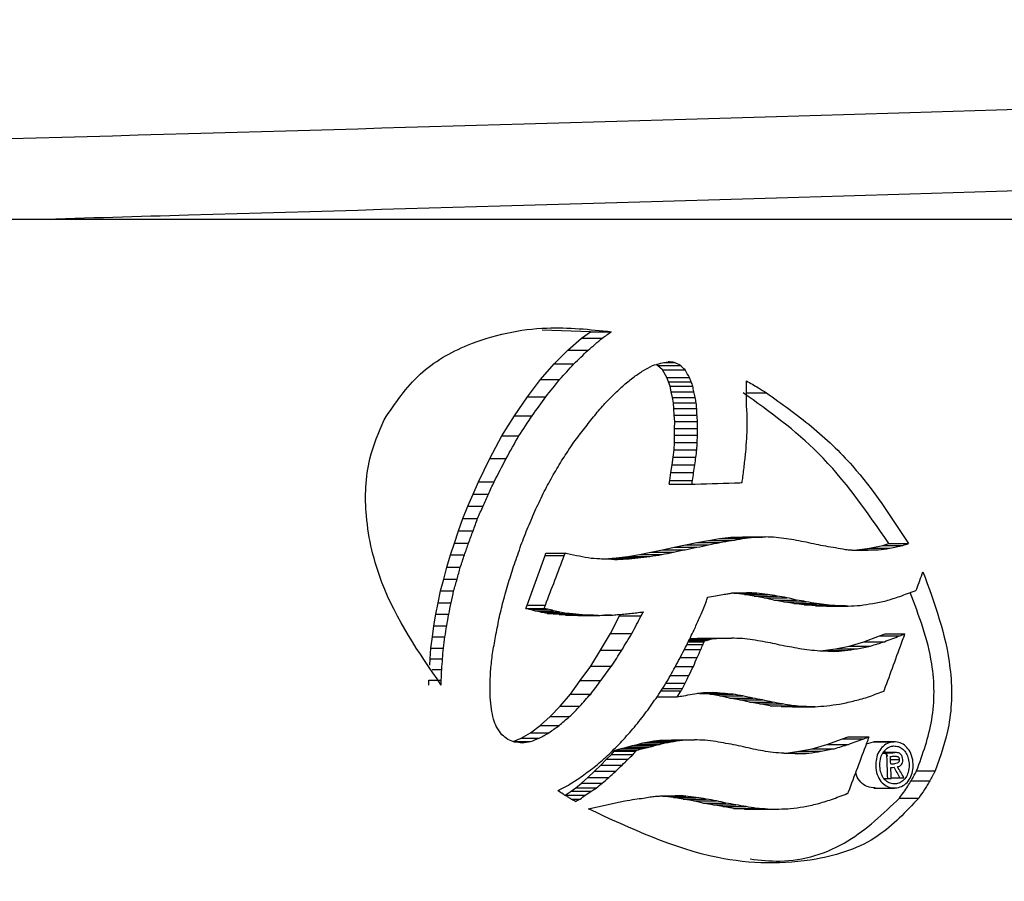
# Model space of a CAD drawing. Units: millimetres. Extents: x 828 to 2127, y 572 to 1777.
# Drawn here: x 969 to 974, y 694 to 699 of the extents above; entities that cross this region are included whole.
import ezdxf

# ---------------------------------------------------------------- set-up
doc = ezdxf.new("R2010")
doc.units = ezdxf.units.MM
doc.header["$LTSCALE"] = 10
doc.layers.add('DIMENSIONS', color=7, linetype='Continuous')
doc.styles.add('SLDTEXTSTYLE0', font='TXT', dxfattribs={"width": 0.7})
doc.dimstyles.new('SLDDIMSTYLE0', dxfattribs={"dimtxt": 50.376667, "dimasz": 21.166667, "dimexe": 0, "dimexo": 0.0625, "dimgap": 12.594167, "dimtad": 0, "dimtih": 1, "dimtoh": 1, "dimdec": 0, "dimlfac": 0.6, "dimrnd": 1e-09, "dimzin": 12, "dimdsep": 46, "dimtxsty": 'SLDTEXTSTYLE0', "dimsah": 1, "dimcen": 0.09, "dimadec": 0, "dimazin": 3, "dimtfac": 1, "dimtdec": 0, "dimtofl": 0, "dimtmove": 0, "dimatfit": 3, "dimfxl": 0, "dimfrac": 2, "dimtolj": 1, "dimtzin": 12, "dimarcsym": 0})

# ---------------------------------------------------------------- blocks, each defined once
blk = doc.blocks.new('_D_8')
at = {"layer": 'DIMENSIONS'}
for p, q in [((1214.6818, 1072.2039), (1214.6818, 653.7965)), ((964.6818, 939.3427), (964.6818, 653.7965)), ((964.6818, 653.7965), (1040.0415, 653.7965)), ((1214.6818, 653.7965), (1128.236, 653.7965))]:
    blk.add_line(p, q, dxfattribs=at)
for points in [[(964.6818, 653.7965), (1015.0585, 646.0463), (1015.0585, 661.5468)], [(1214.6818, 653.7965), (1164.3052, 661.5468), (1164.3052, 646.0463)]]:
    blk.add_solid(points, dxfattribs=at)
at = {"layer": 'DIMENSIONS', "insert": (1040.0415, 674.1619), "char_height": 39.6875, "attachment_point": 1, "style": 'SLDTEXTSTYLE0'}
blk.add_mtext('150', dxfattribs=at)

msp = doc.modelspace()

# ---------------------------------------------------------------- linework, layer by layer
at = {"color": 7, "linetype": 'Continuous', "lineweight": 25}
for p, q in [((968.6404, 698.0373), (953.3521, 698.0373)), ((971.6973, 697.419), (971.4315, 697.4275)), ((971.5728, 697.3164), (971.6486, 697.3836)), ((971.6486, 697.3836), (971.6973, 697.419)), ((971.6486, 697.3836), (971.7625, 697.3836)), ((971.6973, 697.419), (971.8129, 697.419)), ((971.4974, 697.2416), (971.5728, 697.3164)), ((971.5728, 697.3164), (971.684, 697.3164)), ((971.4224, 697.1546), (971.4974, 697.2416)), ((971.4974, 697.2416), (971.6055, 697.2416)), ((972.0684, 697.2332), (972.0594, 697.2376)), ((972.0944, 697.2076), (972.0684, 697.2332)), ((972.0684, 697.2332), (972.1932, 697.2332)), ((972.103, 697.249), (972.1608, 697.249)), ((972.1184, 697.1664), (972.0944, 697.2076)), ((972.0944, 697.2076), (972.2196, 697.2076)), ((972.128, 697.1425), (972.1184, 697.1664)), ((972.1184, 697.1664), (972.2439, 697.1664)), ((971.3498, 697.06), (971.4224, 697.1546)), ((971.4224, 697.1546), (971.5273, 697.1546)), ((972.1368, 697.1181), (972.128, 697.1425)), ((972.128, 697.1425), (972.2537, 697.1425)), ((972.1423, 697.0879), (972.1368, 697.1181)), ((972.1368, 697.1181), (972.2626, 697.1181)), ((972.5588, 697.0157), (972.5588, 697.1478)), ((971.2779, 696.9551), (971.3498, 697.06)), ((971.3498, 697.06), (971.4513, 697.06)), ((972.1496, 697.0562), (972.1423, 697.0879)), ((972.1423, 697.0879), (972.2681, 697.0879)), ((972.1552, 697.0256), (972.1496, 697.0562)), ((972.1496, 697.0562), (972.2756, 697.0562)), ((972.1581, 696.9945), (972.1552, 697.0256)), ((972.1552, 697.0256), (972.2812, 697.0256)), ((971.2077, 696.8434), (971.2779, 696.9551)), ((971.2779, 696.9551), (971.3758, 696.9551)), ((972.1595, 696.9582), (972.1581, 696.9945)), ((972.1581, 696.9945), (972.2842, 696.9945)), ((972.1631, 696.923), (972.1595, 696.9582)), ((972.1595, 696.9582), (972.2856, 696.9582)), ((972.5623, 696.8998), (972.5621, 696.9713)), ((972.1622, 696.885), (972.1631, 696.923)), ((972.1631, 696.923), (972.2892, 696.923)), ((972.2883, 696.885), (972.2892, 696.923)), ((971.1412, 696.7185), (971.2077, 696.8434)), ((971.2077, 696.8434), (971.3018, 696.8434)), ((972.1608, 696.8083), (972.1619, 696.8481)), ((972.1619, 696.8481), (972.1622, 696.885)), ((972.1619, 696.8481), (972.288, 696.8481)), ((972.1622, 696.885), (972.2883, 696.885)), ((972.2869, 696.8083), (972.288, 696.8481)), ((972.288, 696.8481), (972.2883, 696.885)), ((972.1587, 696.7671), (972.1608, 696.8083)), ((972.1608, 696.8083), (972.2869, 696.8083)), ((972.1533, 696.7264), (972.1587, 696.7671)), ((972.1587, 696.7671), (972.2848, 696.7671)), ((971.0791, 696.5902), (971.1412, 696.7185)), ((971.1412, 696.7185), (971.2315, 696.7185)), ((972.1414, 696.641), (972.1486, 696.6847)), ((972.1486, 696.6847), (972.1533, 696.7264)), ((972.1486, 696.6847), (972.2745, 696.6847)), ((972.1533, 696.7264), (972.2793, 696.7264)), ((972.1349, 696.5984), (972.1414, 696.641)), ((972.1414, 696.641), (972.2673, 696.641)), ((971.049, 696.5228), (971.0791, 696.5902)), ((971.0791, 696.5902), (971.1657, 696.5902)), ((972.1318, 696.5777), (972.1349, 696.5984)), ((972.1318, 696.5777), (972.2576, 696.5777)), ((972.1349, 696.5984), (972.2607, 696.5984)), ((971.0212, 696.4563), (971.049, 696.5228)), ((971.049, 696.5228), (971.1337, 696.5228)), ((970.9932, 696.3884), (971.0212, 696.4563)), ((971.0212, 696.4563), (971.1043, 696.4563)), ((970.9697, 696.32), (970.9932, 696.3884)), ((970.9932, 696.3884), (971.0744, 696.3884)), ((970.9465, 696.2527), (970.9697, 696.32)), ((970.9697, 696.32), (971.0494, 696.32)), ((970.925, 696.1871), (970.9465, 696.2527)), ((970.9465, 696.2527), (971.0246, 696.2527)), ((972.1589, 696.2292), (972.2227, 696.2424)), ((972.2227, 696.2424), (972.2847, 696.2558)), ((972.2227, 696.2424), (972.3495, 696.2424)), ((972.2847, 696.2558), (972.3494, 696.2667)), ((972.2847, 696.2558), (972.412, 696.2558)), ((972.3494, 696.2667), (972.4098, 696.2771)), ((972.3494, 696.2667), (972.477, 696.2667)), ((972.4098, 696.2771), (972.4721, 696.285)), ((972.4098, 696.2771), (972.5375, 696.2771)), ((972.4721, 696.285), (972.5362, 696.2862)), ((972.4721, 696.285), (972.5998, 696.285)), ((972.5362, 696.2862), (972.6637, 696.2862)), ((973.2375, 696.2237), (973.3113, 696.2394)), ((973.3113, 696.2394), (973.3452, 696.2497)), ((973.3113, 696.2394), (973.4217, 696.2394)), ((973.3452, 696.2497), (973.4542, 696.2497)), ((970.9036, 696.1192), (970.925, 696.1871)), ((970.925, 696.1871), (971.0017, 696.1871)), ((971.3472, 695.9107), (971.4471, 696.1837)), ((971.4471, 696.1837), (971.4519, 696.1964)), ((971.4471, 696.1837), (971.5531, 696.1837)), ((971.4519, 696.1964), (971.5581, 696.1964)), ((971.9033, 696.1787), (971.9678, 696.1891)), ((971.9678, 696.1891), (972.0311, 696.2025)), ((971.9678, 696.1891), (972.0907, 696.1891)), ((972.0311, 696.2025), (972.0948, 696.2159)), ((972.0311, 696.2025), (972.1552, 696.2025)), ((972.0948, 696.2159), (972.1589, 696.2292)), ((972.0948, 696.2159), (972.22, 696.2159)), ((972.1589, 696.2292), (972.2849, 696.2292)), ((973.122, 696.2141), (973.1684, 696.2148)), ((973.1684, 696.2148), (973.1698, 696.2149)), ((973.1684, 696.2148), (973.2839, 696.2148)), ((973.1698, 696.2149), (973.2375, 696.2237)), ((973.1698, 696.2149), (973.2853, 696.2149)), ((973.2375, 696.2237), (973.3506, 696.2237)), ((973.2839, 696.2148), (973.2853, 696.2149)), ((971.7601, 696.164), (971.7756, 696.1648)), ((971.7756, 696.1648), (971.8398, 696.1707)), ((971.7756, 696.1648), (971.8937, 696.1648)), ((971.8398, 696.1707), (971.9033, 696.1787)), ((971.8398, 696.1707), (971.9597, 696.1707)), ((971.9033, 696.1787), (972.0248, 696.1787)), ((970.887, 696.0533), (970.9036, 696.1192)), ((970.9036, 696.1192), (970.9788, 696.1192)), ((970.8692, 695.9889), (970.887, 696.0533)), ((970.887, 696.0533), (970.9611, 696.0533)), ((970.8567, 695.9229), (970.8692, 695.9889)), ((970.8692, 695.9889), (970.9421, 695.9889)), ((972.489, 695.9764), (972.4767, 695.9768)), ((972.5472, 695.9693), (972.489, 695.9764)), ((972.489, 695.9764), (972.6167, 695.9764)), ((972.6014, 695.9601), (972.5472, 695.9693)), ((972.5472, 695.9693), (972.6746, 695.9693)), ((970.8438, 695.8594), (970.8567, 695.9229)), ((970.8567, 695.9229), (970.9287, 695.9229)), ((972.6544, 695.9507), (972.6014, 695.9601)), ((972.6014, 695.9601), (972.7285, 695.9601)), ((972.7098, 695.9378), (972.6544, 695.9507)), ((972.6544, 695.9507), (972.781, 695.9507)), ((972.7639, 695.9286), (972.7098, 695.9378)), ((972.7098, 695.9378), (972.8358, 695.9378)), ((972.8211, 695.9183), (972.7639, 695.9286)), ((972.7639, 695.9286), (972.8892, 695.9286)), ((972.8779, 695.9108), (972.8211, 695.9183)), ((972.8211, 695.9183), (972.9454, 695.9183)), ((970.8333, 695.7957), (970.8438, 695.8594)), ((970.8438, 695.8594), (970.9149, 695.8594)), ((971.34, 695.8913), (971.3472, 695.9107)), ((971.3576, 695.8871), (971.34, 695.8913)), ((971.34, 695.8913), (971.441, 695.8913)), ((971.3472, 695.9107), (971.4485, 695.9107)), ((971.3576, 695.8871), (971.4594, 695.8871)), ((971.3903, 695.8793), (971.3576, 695.8871)), ((971.424, 695.8708), (971.3903, 695.8793)), ((971.3903, 695.8793), (971.4937, 695.8793)), ((971.4577, 695.8647), (971.424, 695.8708)), ((971.424, 695.8708), (971.529, 695.8708)), ((971.4922, 695.8612), (971.4577, 695.8647)), ((971.4577, 695.8647), (971.5642, 695.8647)), ((971.5245, 695.8582), (971.4922, 695.8612)), ((971.4922, 695.8612), (971.6001, 695.8612)), ((971.5599, 695.8545), (971.5245, 695.8582)), ((971.5245, 695.8582), (971.6338, 695.8582)), ((971.8569, 695.8507), (971.8615, 695.859)), ((971.9889, 695.8726), (971.99, 695.8729)), ((972.9391, 695.9066), (972.8779, 695.9108)), ((972.8779, 695.9108), (973.0012, 695.9108)), ((973.0003, 695.9049), (972.9391, 695.9066)), ((972.9391, 695.9066), (973.061, 695.9066)), ((973.0003, 695.9049), (973.1208, 695.9049)), ((971.5925, 695.854), (971.5599, 695.8545)), ((971.5599, 695.8545), (971.6706, 695.8545)), ((971.6276, 695.8531), (971.5925, 695.854)), ((971.5925, 695.854), (971.7045, 695.854)), ((971.6276, 695.8531), (971.7409, 695.8531)), ((971.7588, 695.854), (971.8134, 695.854)), ((971.8076, 695.7541), (971.8569, 695.8507)), ((971.8569, 695.8507), (971.9772, 695.8507)), ((970.8244, 695.7352), (970.8333, 695.7957)), ((970.8333, 695.7957), (970.9036, 695.7957)), ((971.7526, 695.6616), (971.8076, 695.7541)), ((971.8076, 695.7541), (971.9267, 695.7541)), ((973.2928, 695.7401), (973.3237, 695.7514)), ((973.3237, 695.7514), (973.4336, 695.7514)), ((970.8162, 695.6733), (970.8244, 695.7352)), ((970.8244, 695.7352), (970.894, 695.7352)), ((972.2408, 695.7138), (972.3292, 695.7138)), ((972.2416, 695.7154), (972.3357, 695.7154)), ((972.2432, 695.7187), (972.351, 695.7187)), ((972.2442, 695.7208), (972.354, 695.7208)), ((972.2444, 695.7211), (972.3548, 695.7211)), ((972.2446, 695.7217), (972.3598, 695.7217)), ((972.2461, 695.7246), (972.3686, 695.7246)), ((972.2463, 695.725), (972.2603, 695.7262)), ((972.2603, 695.7262), (972.2863, 695.7276)), ((972.2603, 695.7262), (972.3874, 695.7262)), ((972.2863, 695.7276), (972.3488, 695.7281)), ((972.2863, 695.7276), (972.4136, 695.7276)), ((972.3488, 695.7281), (972.4764, 695.7281)), ((972.354, 695.7208), (972.3548, 695.7211)), ((973.1262, 695.6841), (973.206, 695.7081)), ((973.206, 695.7081), (973.2928, 695.7401)), ((973.206, 695.7081), (973.3203, 695.7081)), ((973.2928, 695.7401), (973.4039, 695.7401)), ((970.8121, 695.6131), (970.8162, 695.6733)), ((970.8162, 695.6733), (970.8853, 695.6733)), ((971.6986, 695.5741), (971.7526, 695.6616)), ((971.7526, 695.6616), (971.87, 695.6616)), ((972.2165, 695.6659), (972.3072, 695.6659)), ((972.2308, 695.6936), (972.3188, 695.6936)), ((972.9568, 695.6573), (972.9801, 695.6592)), ((972.9801, 695.6592), (973.05, 695.6685)), ((972.9801, 695.6592), (973.1011, 695.6592)), ((973.05, 695.6685), (973.1262, 695.6841)), ((973.05, 695.6685), (973.1692, 695.6685)), ((973.1262, 695.6841), (973.2431, 695.6841)), ((970.8097, 695.5793), (970.8121, 695.6131)), ((970.8121, 695.6131), (970.8809, 695.6131)), ((972.1933, 695.6217), (972.2868, 695.6217)), ((970.8243, 695.5542), (970.8764, 695.5542)), ((971.6414, 695.4937), (971.6986, 695.5741)), ((971.6986, 695.5741), (971.8143, 695.5741)), ((972.1667, 695.5719), (972.2657, 695.5719)), ((970.8053, 695.4691), (970.8053, 695.4959)), ((970.8053, 695.4959), (970.8736, 695.4959)), ((970.8735, 695.4691), (970.8736, 695.4959)), ((971.5869, 695.4189), (971.6414, 695.4937)), ((971.6414, 695.4937), (971.7551, 695.4937)), ((972.1139, 695.4792), (972.2209, 695.4792)), ((972.1393, 695.5222), (972.2409, 695.5222)), ((971.1434, 695.4022), (971.1431, 695.4758)), ((972.0951, 695.4498), (972.2061, 695.4498)), ((972.3001, 695.4228), (972.2897, 695.4237)), ((972.3571, 695.4184), (972.3001, 695.4228)), ((972.3001, 695.4228), (972.4275, 695.4228)), ((971.5299, 695.3521), (971.5869, 695.4189)), ((971.5869, 695.4189), (971.6986, 695.4189)), ((972.0653, 695.4037), (972.1753, 695.4037)), ((972.4107, 695.4092), (972.3571, 695.4184)), ((972.3571, 695.4184), (972.4847, 695.4184)), ((972.4658, 695.3965), (972.4107, 695.4092)), ((972.4107, 695.4092), (972.5384, 695.4092)), ((972.5198, 695.3869), (972.4658, 695.3965)), ((972.4658, 695.3965), (972.5935, 695.3965)), ((972.5746, 695.3747), (972.5198, 695.3869)), ((972.5198, 695.3869), (972.6473, 695.3869)), ((972.6308, 695.3647), (972.5746, 695.3747)), ((972.5746, 695.3747), (972.7019, 695.3747)), ((971.4742, 695.2946), (971.5299, 695.3521)), ((971.5299, 695.3521), (971.6394, 695.3521)), ((972.6887, 695.3547), (972.6308, 695.3647)), ((972.6308, 695.3647), (972.7576, 695.3647)), ((972.7497, 695.3504), (972.6887, 695.3547)), ((972.6887, 695.3547), (972.8149, 695.3547)), ((972.8123, 695.3488), (972.7497, 695.3504)), ((972.7497, 695.3504), (972.8752, 695.3504)), ((972.8132, 695.3486), (972.8123, 695.3488)), ((972.8123, 695.3488), (972.9368, 695.3488)), ((972.8132, 695.3486), (972.9377, 695.3486)), ((972.9377, 695.3486), (972.9368, 695.3488)), ((972.9377, 695.3486), (972.9385, 695.3489)), ((971.4191, 695.2453), (971.4742, 695.2946)), ((971.4742, 695.2946), (971.5814, 695.2946)), ((971.3151, 695.1761), (971.3656, 695.2057)), ((971.3656, 695.2057), (971.4191, 695.2453)), ((971.3656, 695.2057), (971.4678, 695.2057)), ((971.4191, 695.2453), (971.5238, 695.2453)), ((971.2699, 695.1574), (971.3151, 695.1761)), ((971.2709, 695.157), (971.3663, 695.157)), ((971.3151, 695.1761), (971.4149, 695.1761)), ((971.9578, 695.1418), (971.987, 695.1504)), ((971.987, 695.1504), (972.0188, 695.1551)), ((971.987, 695.1504), (972.1103, 695.1504)), ((972.0188, 695.1551), (972.048, 695.1612)), ((972.0188, 695.1551), (972.1427, 695.1551)), ((972.048, 695.1612), (972.0811, 695.1656)), ((972.048, 695.1612), (972.1724, 695.1612)), ((972.0811, 695.1656), (972.1454, 695.1662)), ((972.0811, 695.1656), (972.2061, 695.1656)), ((972.1454, 695.1662), (972.2713, 695.1662)), ((973.0021, 695.1418), (973.0884, 695.1728)), ((973.0884, 695.1728), (973.1195, 695.184)), ((973.0884, 695.1728), (973.2065, 695.1728)), ((973.1195, 695.184), (973.2366, 695.184)), ((973.2219, 695.1448), (973.2593, 695.1551)), ((973.2593, 695.1551), (973.3716, 695.1551)), ((973.3763, 695.1552), (973.2642, 695.1552)), ((971.8134, 695.0858), (971.828, 695.1046)), ((971.828, 695.1046), (971.8309, 695.1083)), ((971.828, 695.1046), (971.9476, 695.1046)), ((971.8309, 695.1083), (971.8352, 695.1096)), ((971.8309, 695.1083), (971.9505, 695.1083)), ((971.8352, 695.1096), (971.8673, 695.1194)), ((971.8352, 695.1096), (971.955, 695.1096)), ((971.8673, 695.1194), (971.8984, 695.1259)), ((971.8673, 695.1194), (971.9879, 695.1194)), ((971.8984, 695.1259), (971.9297, 695.1347)), ((971.8984, 695.1259), (972.0198, 695.1259)), ((971.9297, 695.1347), (971.9578, 695.1418)), ((971.9297, 695.1347), (972.0518, 695.1347)), ((971.9578, 695.1418), (972.0805, 695.1418)), ((972.7782, 695.093), (972.8479, 695.104)), ((972.8479, 695.104), (972.9223, 695.1179)), ((972.8479, 695.104), (972.9717, 695.104)), ((972.9223, 695.1179), (973.0021, 695.1418)), ((972.9223, 695.1179), (973.0446, 695.1179)), ((973.0021, 695.1418), (973.1225, 695.1418)), ((973.3827, 695.0963), (973.3133, 695.0963)), ((973.3395, 695.0744), (973.3212, 695.1055)), ((971.7552, 695.0277), (971.7855, 695.0591)), ((971.7855, 695.0591), (971.8134, 695.0858)), ((971.7855, 695.0591), (971.9039, 695.0591)), ((971.8134, 695.0858), (971.9325, 695.0858)), ((972.7653, 695.0923), (972.7782, 695.093)), ((972.7782, 695.093), (972.9033, 695.093)), ((973.3121, 695.0938), (973.3338, 695.0938)), ((971.6829, 694.9589), (971.7203, 694.9935)), ((971.7203, 694.9935), (971.7552, 695.0277)), ((971.7203, 694.9935), (971.8367, 694.9935)), ((971.7552, 695.0277), (971.8727, 695.0277)), ((973.4984, 694.9957), (973.6006, 694.9957)), ((971.648, 694.9276), (971.6829, 694.9589)), ((971.6829, 694.9589), (971.7981, 694.9589)), ((973.319, 694.9532), (973.3389, 694.9532)), ((973.3579, 694.9567), (973.4061, 694.9567)), ((973.4673, 694.9409), (973.5709, 694.9409)), ((971.558, 694.8608), (971.5903, 694.8831)), ((971.5903, 694.8831), (971.6175, 694.9017)), ((971.5903, 694.8831), (971.7022, 694.8831)), ((971.6175, 694.9017), (971.648, 694.9276)), ((971.6175, 694.9017), (971.7304, 694.9017)), ((971.648, 694.9276), (971.7619, 694.9276)), ((973.2634, 694.9008), (973.3756, 694.9008)), ((971.5576, 694.8604), (971.558, 694.8608)), ((971.558, 694.8608), (971.6687, 694.8608)), ((971.5907, 694.8401), (971.64, 694.8401)), ((972.0979, 694.8565), (972.0849, 694.8569)), ((972.1555, 694.8493), (972.0979, 694.8565)), ((972.0979, 694.8565), (972.2232, 694.8565)), ((972.2094, 694.8399), (972.1555, 694.8493)), ((972.1555, 694.8493), (972.2816, 694.8493)), ((972.2654, 694.83), (972.2094, 694.8399)), ((972.2094, 694.8399), (972.336, 694.8399)), ((972.318, 694.8177), (972.2654, 694.83)), ((972.2654, 694.83), (972.3925, 694.83)), ((973.4036, 694.8453), (973.5101, 694.8453)), ((972.3725, 694.8076), (972.318, 694.8177)), ((972.318, 694.8177), (972.4455, 694.8177)), ((972.4285, 694.7985), (972.3725, 694.8076)), ((972.3725, 694.8076), (972.5002, 694.8076)), ((972.4864, 694.7883), (972.4285, 694.7985)), ((972.4285, 694.7985), (972.5563, 694.7985)), ((972.548, 694.784), (972.4864, 694.7883)), ((972.4864, 694.7883), (972.6141, 694.7883)), ((972.548, 694.784), (972.6754, 694.784))]:
    msp.add_line(p, q, dxfattribs=at)
at = {"color": 8, "linetype": 'Continuous', "lineweight": 25}
for p, q in [((972.5588, 697.0811), (972.6688, 697.0811)), ((972.2376, 695.7073), (972.3259, 695.7073)), ((972.087, 695.4373), (972.1977, 695.4373)), ((973.3132, 695.0961), (973.378, 695.0961)), ((973.3543, 695.0587), (973.4027, 695.0587)), ((973.3551, 695.0351), (973.3765, 695.0351))]:
    msp.add_line(p, q, dxfattribs=at)
at = {"color": 7, "linetype": 'Continuous', "lineweight": 25}
for centre, major_axis, ratio, start_param, end_param in [((964.6818, 698.0784), (15.1381, 11.0699), 0.263534, 4.993476, 4.999204), ((964.6818, 697.9508), (15.2657, 8.8616), 0.242848, 5.049535, 5.053219), ((964.6818, 698.1672), (15.0412, 12.4907), 0.27072, 4.957013, 4.962716), ((964.6818, 698.3253), (14.8685, 14.8291), 0.274752, 4.905019, 4.910693), ((964.6818, 697.5093), (15.3605, 6.4581), 0.20356, 5.120882, 5.124584), ((964.6818, 697.3929), (15.4093, 3.6463), 0.130907, 5.178994, 5.182374), ((964.6818, 697.3348), (15.4156, 2.1814), 0.081902, 5.201751, 5.204725), ((964.6818, 697.1993), (15.4165, -1.44), 0.054871, 1.069422, 1.071997), ((964.6818, 697.0534), (15.3758, -5.8756), 0.190963, 1.134735, 1.137142), ((964.6818, 696.8766), (15.0491, -12.3802), 0.270306, 1.278738, 1.280699), ((964.6818, 697.6801), (15.1853, 10.3165), 0.257907, 5.024932, 5.028979), ((964.6818, 697.5935), (15.2872, 8.4137), 0.236976, 5.072738, 5.076564), ((964.6818, 696.6301), (-14.3375, 22.4458), 0.252458, 4.5761, 4.577912), ((964.6818, 696.3882), (-13.8801, 32.8652), 0.20415, 4.64925, 4.649976), ((964.6818, 698.4696), (14.7198, 16.8054), 0.272691, 4.865169, 4.870661), ((964.6818, 697.7742), (15.0582, 12.2514), 0.269795, 4.978275, 4.982306), ((964.6818, 696.2984), (-13.7726, 36.8248), 0.188118, 4.664355, 4.665015), ((964.6818, 695.5012), (-13.4017, 72.8032), 0.104668, 4.714916, 4.715331), ((964.6818, 698.6367), (14.5657, 18.9314), 0.266811, 4.827738, 4.833183), ((964.6818, 697.8227), (14.9915, 13.1804), 0.272806, 4.954754, 4.958952), ((964.6818, 695.8408), (-13.4885, 57.2041), 0.130508, 4.702863, 4.703418), ((964.6818, 695.5221), (-13.404, 72.2247), 0.10545, 4.713636, 4.714059), ((964.6818, 697.9677), (14.7978, 15.7657), 0.27428, 4.901733, 4.905852), ((964.6818, 694.0828), (-13.2932, 141.3916), 0.055223, 4.727792, 4.728012), ((964.6818, 697.0157), (-13.2781, 178.4728), 0.043892, 4.708875, 4.709123), ((964.6818, 698.7913), (14.4418, 20.7666), 0.259801, 4.798696, 4.804014), ((964.6818, 698.0519), (14.6929, 17.1675), 0.271914, 4.874272, 4.878413), ((964.6818, 689.6929), (-13.259, 354.5663), 0.022185, 4.732051, 4.732154), ((964.6818, 694.2784), (-13.3, 130.7785), 0.059616, 4.726549, 4.726818), ((964.6818, 696.716), (13.2542, 688.4362), 0.011438, 4.712773, 4.712876), ((964.6818, 699.1391), (14.2154, 24.6304), 0.242228, 4.753807, 4.758851), ((964.6818, 698.0991), (14.6391, 17.9023), 0.270032, 4.858727, 4.862946), ((964.6818, 698.2887), (14.4483, 20.6665), 0.260216, 4.81743, 4.821356), ((964.6818, 702.0842), (13.2647, 258.7373), 0.030364, 4.693394, 4.693553), ((964.6818, 696.8018), (13.2822, 165.7473), 0.047221, 4.715888, 4.716337), ((964.6818, 698.8158), (13.3335, 99.6881), 0.077631, 4.701812, 4.702221), ((964.6818, 696.7888), (13.3088, 119.9388), 0.064877, 4.718671, 4.719303), ((964.6818, 699.3828), (14.0919, 27.1819), 0.230017, 4.728883, 4.733592), ((964.6818, 698.4324), (14.326, 22.6406), 0.251569, 4.791526, 4.795334), ((964.6818, 698.4003), (13.3755, 80.4849), 0.09525, 4.70636, 4.706902), ((964.6818, 699.1921), (13.311, 117.643), 0.066112, 4.698555, 4.698909), ((964.6818, 696.7758), (13.3246, 105.8068), 0.073287, 4.719961, 4.720701), ((964.6818, 698.646), (14.1751, 25.4188), 0.238457, 4.762264, 4.765871), ((964.6818, 698.5383), (13.3587, 86.8011), 0.088655, 4.703684, 4.704175), ((964.6818, 699.6134), (13.9969, 29.4752), 0.219244, 4.711649, 4.713934), ((964.6818, 698.6047), (13.3519, 89.7725), 0.085851, 4.702578, 4.702809), ((964.6818, 696.5858), (15.4167, 0.3096), 0.011928, 5.225844, 5.227195), ((964.6818, 696.5868), (15.4167, 0.3501), 0.013487, 5.227128, 5.245636), ((964.6818, 696.5866), (15.4167, 0.2841), 0.01095, 5.245741, 5.246667), ((964.6818, 696.7762), (13.3243, 106.0338), 0.073135, 4.719786, 4.719922), ((964.6818, 699.838), (13.9189, 31.6544), 0.209406, 4.697626, 4.69973), ((964.6818, 698.9469), (14.01, 29.1381), 0.220804, 4.732527, 4.735831), ((964.6818, 699.8649), (13.9104, 31.9101), 0.208283, 4.694223, 4.696354), ((964.6818, 699.1552), (13.9206, 31.603), 0.209633, 4.715694, 4.718837), ((964.6818, 700.5934), (13.7309, 38.6758), 0.181243, 4.666155, 4.667933), ((964.6818, 700.5385), (13.7417, 38.1746), 0.183066, 4.665933, 4.667701), ((964.6818, 699.5581), (13.7882, 36.1861), 0.190582, 4.693303, 4.696106), ((964.6818, 700.7991), (13.694, 40.5129), 0.174798, 4.657517, 4.659146), ((964.6818, 699.8976), (13.7054, 39.9208), 0.176835, 4.678829, 4.681448), ((964.6818, 696.2858), (15.4152, 2.3899), 0.089271, 5.214284, 5.219102), ((964.6818, 696.2875), (15.415, 2.4845), 0.092571, 5.218022, 5.2227), ((964.6818, 696.2803), (15.416, 1.9177), 0.072431, 5.228609, 5.233494), ((964.6818, 696.2808), (15.416, 1.9805), 0.074702, 5.232907, 5.237464), ((964.6818, 696.2798), (15.4165, 1.4524), 0.055336, 5.241848, 5.246547), ((964.6818, 696.2843), (15.4167, 0.2039), 0.007859, 5.251657, 5.256494), ((964.6818, 696.2905), (15.4167, -0.4629), 0.017826, 1.022682, 1.027122), ((964.6818, 696.3044), (15.4165, -1.4354), 0.054701, 1.022888, 1.02724), ((964.6818, 696.3139), (15.416, -1.9303), 0.072886, 1.022664, 1.026921), ((964.6818, 696.3184), (15.4157, -2.1165), 0.079588, 1.020338, 1.024464), ((964.6818, 696.3314), (15.4147, -2.5722), 0.095613, 1.021228, 1.025365), ((964.6818, 696.3156), (15.4158, -2.099), 0.078961, 1.01194, 1.016026), ((964.6818, 696.0516), (15.415, 2.4516), 0.091426, 5.295013, 5.300595), ((964.6818, 695.9741), (15.4104, 3.4912), 0.126048, 5.286586, 5.289151), ((964.6818, 700.9474), (13.67, 41.8239), 0.170421, 4.652515, 4.654145), ((964.6818, 698.8729), (13.7897, 36.1239), 0.190824, 4.703227, 4.710789), ((964.6818, 698.7868), (13.82, 34.9556), 0.195461, 4.715198, 4.715561), ((964.6818, 695.967), (15.4143, -2.6965), 0.099883, 1.125063, 1.125946), ((964.6818, 695.974), (15.4146, -2.611), 0.09695, 1.119238, 1.124012), ((964.6818, 696.2639), (15.4161, 1.8492), 0.069941, 5.200443, 5.205309), ((964.6818, 696.2869), (15.4151, 2.425), 0.090496, 5.199463, 5.204241), ((964.6818, 696.2865), (15.4151, 2.4117), 0.090033, 5.204392, 5.209203), ((964.6818, 696.2856), (15.4152, 2.3835), 0.089046, 5.209521, 5.214356), ((964.6818, 696.3076), (15.4161, -1.8868), 0.071307, 1.005664, 1.009916), ((964.6818, 696.3153), (15.4158, -2.0658), 0.077771, 1.003118, 1.007359), ((964.6818, 696.257), (15.4166, -0.8573), 0.032916, 0.991854, 0.994527), ((964.6818, 696.2044), (15.4167, 0.1605), 0.006189, 5.293098, 5.304265), ((964.6818, 696.1186), (15.4164, 1.4887), 0.056682, 5.298962, 5.304079), ((964.6818, 700.2643), (13.6367, 43.8355), 0.164051, 4.666873, 4.669184), ((964.6818, 696.0122), (15.4157, -2.1194), 0.07969, 1.10908, 1.113773), ((964.6818, 696.111), (15.4166, -0.7696), 0.029573, 1.094957, 1.099601), ((964.6818, 696.1391), (15.4167, -0.3591), 0.013836, 1.088932, 1.093803), ((964.6818, 696.1979), (15.4167, 0.5765), 0.022185, 5.193746, 5.198357), ((964.6818, 696.2255), (15.4166, 1.0567), 0.040482, 5.196412, 5.201262), ((964.6818, 696.245), (15.4165, 1.4357), 0.054711, 5.198942, 5.203737), ((964.6818, 702.2132), (13.5261, 52.837), 0.140001, 4.631439, 4.632695), ((964.6818, 693.4857), (13.8306, 34.5655), 0.197044, 4.863621, 4.866367), ((964.6818, 701.6327), (13.5807, 47.8438), 0.152505, 4.637524, 4.638877), ((964.6818, 700.7255), (13.5711, 48.6358), 0.150391, 4.655667, 4.657822), ((964.6818, 704.2552), (13.4129, 70.1256), 0.108385, 4.614041, 4.61499), ((964.6818, 695.9932), (15.4158, 2.0916), 0.078695, 5.225128, 5.228154), ((964.6818, 695.9856), (15.4165, 1.4109), 0.053788, 5.233908, 5.236049), ((964.6818, 695.9924), (15.4156, 2.1888), 0.082167, 5.229306, 5.230813), ((964.6818, 695.9809), (15.4167, 0.5765), 0.022185, 5.24165, 5.243216), ((964.6818, 695.9782), (15.4167, 0.0608), 0.002345, 5.244037, 5.24871), ((964.6818, 695.9782), (15.4167, -0.3519), 0.013558, 1.03046, 1.034775), ((964.6818, 695.9835), (15.4165, -1.3973), 0.053282, 1.03059, 1.034979), ((964.6818, 695.9889), (15.416, -1.9351), 0.07306, 1.030836, 1.034932), ((964.6818, 695.6496), (15.4046, 4.1621), 0.146456, 5.27435, 5.280976), ((964.6818, 695.6268), (15.4012, 4.4542), 0.154829, 5.275778, 5.276275), ((964.6818, 693.3556), (13.7836, 36.3724), 0.189858, 4.856574, 4.856766), ((964.6818, 703.6785), (13.4364, 65.2674), 0.115813, 4.616172, 4.617151), ((964.6818, 701.8125), (13.4703, 59.6905), 0.125619, 4.640429, 4.642069), ((964.6818, 696.5047), (13.836, 34.3697), 0.197846, 4.773911, 4.774976), ((964.6818, 696.5899), (13.7149, 39.4459), 0.178496, 4.75748, 4.758085), ((964.6818, 696.6881), (13.6119, 45.5027), 0.15907, 4.743653, 4.743821), ((964.6818, 695.9945), (15.4156, 2.18), 0.081855, 5.22097, 5.224229), ((964.6818, 695.9903), (15.4159, -2.0283), 0.076424, 1.027726, 1.03172), ((964.6818, 696.003), (15.4143, -2.692), 0.09973, 1.030904, 1.035086), ((964.6818, 695.9849), (15.416, -1.9356), 0.073079, 1.018578, 1.022664), ((964.6818, 695.9887), (15.4158, -2.0669), 0.077809, 1.01552, 1.019834), ((964.6818, 695.9697), (15.4164, -1.5061), 0.057331, 1.006396, 1.010689), ((964.6818, 695.8098), (15.4162, 1.7702), 0.067058, 5.289063, 5.29446), ((964.6818, 695.7842), (15.4156, 2.1889), 0.08217, 5.290493, 5.29625), ((964.6818, 695.6927), (15.4099, 3.5618), 0.12827, 5.278278, 5.28426), ((964.6818, 705.4918), (13.3757, 80.4168), 0.095326, 4.607391, 4.608188), ((964.6818, 698.8189), (13.8067, 35.4584), 0.193446, 4.705148, 4.705693), ((964.6818, 695.6312), (15.4141, -2.7449), 0.101534, 1.133693, 1.135024), ((964.6818, 695.6316), (15.4142, -2.7406), 0.101386, 1.131159, 1.133638), ((964.6818, 695.6148), (15.4134, -2.9309), 0.107809, 1.131083, 1.133632), ((964.6818, 695.6895), (15.4158, -2.0635), 0.077688, 1.118433, 1.120985), ((964.6818, 695.7646), (15.4166, -1.1736), 0.044897, 1.108844, 1.111452), ((964.6818, 695.7764), (15.4166, -1.0299), 0.039468, 1.105616, 1.108062), ((964.6818, 695.7632), (15.4166, -1.1969), 0.045772, 1.103856, 1.106533), ((964.6818, 695.9536), (15.4164, 1.5535), 0.059084, 5.187348, 5.189714), ((964.6818, 695.8937), (15.4167, 0.5765), 0.022185, 5.194838, 5.19748), ((964.6818, 695.9464), (15.4164, 1.4801), 0.056363, 5.192898, 5.195504), ((964.6818, 695.936), (15.4165, 1.2918), 0.049336, 5.196782, 5.199376), ((964.6818, 695.9411), (15.4165, 1.3892), 0.052978, 5.198736, 5.20141), ((964.6818, 696.8746), (14.2842, 23.366), 0.24821, 4.819638, 4.820579), ((964.6818, 696.411), (14.0115, 29.0985), 0.220988, 4.798759, 4.800445), ((964.6818, 695.9418), (15.4166, -0.7899), 0.030346, 0.997732, 1.00235), ((964.6818, 695.9205), (15.4167, -0.311), 0.011984, 0.991797, 0.996418), ((964.6818, 695.8761), (15.4167, 0.5765), 0.022185, 5.290801, 5.295933), ((964.6818, 703.1651), (13.4001, 73.2092), 0.104126, 4.62981, 4.631145), ((964.6818, 695.8412), (15.4167, -0.1739), 0.006703, 1.097912, 1.100378), ((964.6818, 695.8314), (15.4167, -0.3074), 0.011845, 1.095419, 1.098073), ((964.6818, 695.8937), (15.4167, 0.5765), 0.022185, 5.187173, 5.189721), ((964.6818, 695.8373), (15.4167, -0.2595), 0.01, 1.090052, 1.092803), ((964.6818, 696.9777), (14.1565, 25.7972), 0.236642, 4.794469, 4.798188), ((964.6818, 696.4508), (13.9361, 31.1467), 0.211657, 4.785136, 4.787168), ((964.6818, 706.592), (13.3524, 89.5449), 0.08606, 4.603688, 4.604369), ((964.6818, 696.8014), (14.3666, 21.9614), 0.254641, 4.826239, 4.830396), ((964.6818, 696.3655), (14.093, 27.1577), 0.230133, 4.806528, 4.809575), ((964.6818, 695.4253), (15.4035, 4.2603), 0.149305, 5.272463, 5.274804), ((964.6818, 693.4036), (13.8256, 34.7482), 0.196301, 4.856752, 4.857747), ((964.6818, 707.8979), (13.3325, 100.3191), 0.07716, 4.600489, 4.601111), ((964.6818, 703.519), (13.3875, 76.699), 0.099678, 4.626923, 4.62815), ((964.6818, 696.1578), (14.1685, 25.5532), 0.237812, 4.82548, 4.826012), ((964.6818, 696.1741), (14.1229, 26.5012), 0.233268, 4.818587, 4.81883), ((964.6818, 695.7698), (15.4139, 2.8217), 0.104137, 5.212365, 5.212853), ((964.6818, 695.7644), (15.4148, 2.5365), 0.094378, 5.216385, 5.217524), ((964.6818, 695.8578), (15.2985, 8.1622), 0.233402, 5.109165, 5.109393), ((964.6818, 695.7442), (15.4165, 1.3004), 0.049658, 5.229153, 5.229528), ((964.6818, 695.7876), (15.4075, 3.8677), 0.137699, 5.199164, 5.199822), ((964.6818, 695.7416), (15.4166, 1.0279), 0.039394, 5.231748, 5.23315), ((964.6818, 695.7349), (15.4167, 0.5765), 0.022185, 5.234947, 5.236914), ((964.6818, 695.7287), (15.4167, 0.0892), 0.003439, 5.237723, 5.242437), ((964.6818, 695.7245), (15.4167, -0.4966), 0.019118, 1.036852, 1.041344), ((964.6818, 695.7228), (15.4165, -1.3164), 0.050258, 1.036239, 1.040528), ((964.6818, 695.725), (15.4159, -2.0418), 0.076907, 1.037814, 1.042133), ((964.6818, 695.7252), (15.4158, -2.0713), 0.07797, 1.033986, 1.038105), ((964.6818, 695.7333), (15.4142, -2.7189), 0.100646, 1.037278, 1.041261), ((964.6818, 695.4747), (15.4104, 3.4879), 0.125942, 5.272643, 5.278676), ((964.6818, 695.4225), (15.4031, 4.3007), 0.150469, 5.265185, 5.271745), ((964.6818, 693.4002), (13.8241, 34.8006), 0.196088, 4.848681, 4.856543), ((964.6818, 719.4106), (13.274, 194.8058), 0.040248, 4.592666, 4.592977), ((964.6818, 708.5759), (13.3036, 125.9559), 0.061849, 4.615363, 4.616059), ((964.6818, 696.7597), (14.4188, 21.1253), 0.258291, 4.831591, 4.835674), ((964.6818, 696.3241), (14.1735, 25.4519), 0.238298, 4.815783, 4.819598), ((964.6818, 696.2155), (14.0179, 28.938), 0.221735, 4.798987, 4.800507), ((964.6818, 696.2664), (13.9184, 31.669), 0.209342, 4.785254, 4.786123), ((964.6818, 695.7208), (15.416, -1.9832), 0.074799, 1.025122, 1.02915), ((964.6818, 695.7223), (15.4159, -2.0521), 0.07728, 1.021534, 1.025786), ((964.6818, 695.7058), (15.4165, -1.4358), 0.054715, 1.012126, 1.016343), ((964.6818, 695.6866), (15.4166, -0.8311), 0.031918, 1.004236, 1.008751), ((964.6818, 695.6671), (15.4167, -0.3058), 0.011784, 0.998101, 1.002749), ((964.6818, 695.6142), (15.4166, 0.9351), 0.035874, 5.283142, 5.287931), ((964.6818, 695.5862), (15.4164, 1.5204), 0.05786, 5.284401, 5.289679), ((964.6818, 695.5419), (15.4153, 2.349), 0.087834, 5.282002, 5.287757), ((964.6818, 718.3448), (13.2761, 186.0805), 0.042117, 4.592609, 4.592928), ((964.6818, 696.2912), (14.2342, 24.2753), 0.24392, 4.822103, 4.825915), ((964.6818, 696.2683), (13.922, 31.5609), 0.209819, 4.782707, 4.784279), ((964.6818, 732.0708), (13.2617, 298.1522), 0.026367, 4.59058, 4.590777), ((964.6818, 728.0887), (13.2607, 314.7195), 0.024984, 4.60963, 4.609883), ((964.6818, 696.6032), (14.6178, 18.1981), 0.26917, 4.865701, 4.870026), ((964.6818, 696.1646), (14.1103, 26.7757), 0.231956, 4.810204, 4.812048), ((964.6818, 696.5784), (14.6489, 17.7672), 0.270406, 4.868008, 4.872126), ((964.6818, 696.1795), (14.4441, 20.7313), 0.259948, 4.854855, 4.859212), ((964.6818, 696.1563), (14.1205, 26.5535), 0.233018, 4.809267, 4.810363), ((964.6818, 696.2084), (14.0297, 28.6447), 0.223104, 4.795919, 4.797412), ((964.6818, 695.9835), (14.5027, 19.8473), 0.263482, 4.873897, 4.87556), ((964.6818, 695.982), (14.5065, 19.7903), 0.2637, 4.876298, 4.876922), ((964.6818, 695.4713), (15.4159, 2.0388), 0.0768, 5.212527, 5.219605), ((964.6818, 695.4311), (15.4167, 0.1969), 0.007591, 5.229665, 5.234296), ((964.6818, 695.4117), (15.4166, -0.9738), 0.037344, 1.046761, 1.051151), ((964.6818, 695.4126), (15.4166, -0.892), 0.034234, 1.042087, 1.046383), ((964.6818, 695.157), (15.4041, 4.2062), 0.147741, 5.25959, 5.26621), ((964.6818, 695.1628), (15.4051, 4.1144), 0.14506, 5.267806, 5.26829), ((964.6818, 693.4074), (13.8275, 34.6772), 0.196589, 4.84897, 4.849174), ((964.6818, 681.4709), (-13.2974, 134.468), 0.058012, 4.80995, 4.81044), ((964.6818, 696.4075), (14.8576, 14.9734), 0.274746, 4.910489, 4.914801), ((964.6818, 696.1044), (14.5879, 18.6167), 0.26786, 4.87805, 4.882574), ((964.6818, 695.4711), (15.4159, 2.0321), 0.076561, 5.209877, 5.212591), ((964.6818, 695.4057), (15.416, -1.9703), 0.074331, 1.045558, 1.049606), ((964.6818, 695.4045), (15.4145, -2.642), 0.098016, 1.048696, 1.052856), ((964.6818, 695.4027), (15.4159, -2.0466), 0.077083, 1.038062, 1.042131), ((964.6818, 695.4065), (15.4148, -2.5455), 0.094688, 1.039321, 1.043463), ((964.6818, 695.4003), (15.4159, -2.041), 0.076881, 1.029631, 1.033865), ((964.6818, 695.2486), (15.4148, 2.5341), 0.094294, 5.27239, 5.278211), ((964.6818, 695.2212), (15.4128, 3.0734), 0.112546, 5.271272, 5.277471), ((964.6818, 688.1418), (-13.4145, 69.7607), 0.108911, 4.793939, 4.794747), ((964.6818, 696.2839), (14.9989, 13.0785), 0.27255, 4.943074, 4.947283), ((964.6818, 696.0373), (14.7107, 16.9278), 0.27244, 4.898798, 4.903637), ((964.6818, 695.3994), (15.4159, -1.9902), 0.075051, 1.024771, 1.029141), ((964.6818, 695.3726), (15.4166, -0.7929), 0.030461, 1.012043, 1.016649), ((964.6818, 695.3585), (15.4167, -0.2906), 0.0112, 1.005959, 1.010687), ((964.6818, 695.3143), (15.4166, 1.0313), 0.039522, 5.274922, 5.27979), ((964.6818, 695.3026), (15.4165, 1.3311), 0.050808, 5.278047, 5.283503), ((964.6818, 691.6673), (-13.813, 35.2151), 0.194417, 4.737538, 4.738767), ((964.6818, 696.1496), (15.1331, 11.147), 0.264035, 4.980139, 4.984309), ((964.6818, 693.2095), (-14.5132, 19.6923), 0.264071, 4.619298, 4.621434), ((964.6818, 695.8299), (15.3426, 7.0305), 0.214719, 5.066282, 5.070104), ((964.6818, 695.9951), (15.2549, 9.0762), 0.245446, 5.023173, 5.027221), ((964.6818, 695.9395), (14.8771, 14.715), 0.274739, 4.932223, 4.937257), ((964.6818, 694.0843), (15.1736, -10.5086), 0.259473, 1.309163, 1.311451), ((964.6818, 694.6205), (15.3928, -5.033), 0.170471, 1.184324, 1.187043), ((964.6818, 695.0266), (15.4166, -1.1674), 0.044661, 1.129038, 1.132024), ((964.6818, 695.3446), (15.4161, 1.8479), 0.069892, 5.149152, 5.152481), ((964.6818, 695.6387), (15.3955, 4.8624), 0.165992, 5.108481, 5.11198), ((964.6818, 695.8668), (14.9879, 13.23), 0.272924, 4.955945, 4.961151), ((964.6818, 695.2813), (15.4109, 3.4113), 0.12351, 5.185612, 5.187814), ((964.6818, 695.2167), (15.4163, 1.7079), 0.064776, 5.207971, 5.210374), ((964.6818, 695.2403), (15.4152, 2.3739), 0.08871, 5.20389, 5.206092), ((964.6818, 695.2126), (15.4164, 1.536), 0.058436, 5.213931, 5.216433), ((964.6818, 695.1688), (15.4167, 0.1028), 0.003963, 5.222228, 5.227079), ((964.6818, 695.1577), (15.4167, -0.3394), 0.013077, 1.05199, 1.056367), ((964.6818, 695.1366), (15.4165, -1.3983), 0.053319, 1.05206, 1.056538), ((964.6818, 695.1258), (15.4157, -2.1389), 0.080388, 1.05421, 1.058377), ((964.6818, 694.9366), (15.4043, 4.1868), 0.147175, 5.251786, 5.258309), ((964.6818, 694.9356), (15.4041, 4.2069), 0.147759, 5.257957, 5.260303), ((964.6818, 693.4004), (13.8401, 34.2241), 0.198445, 4.843432, 4.84444), ((964.6818, 695.8791), (14.7399, 16.5364), 0.273198, 4.90463, 4.905737), ((964.6818, 695.8699), (14.7556, 16.3267), 0.273548, 4.909234, 4.909451), ((964.6818, 695.2986), (15.409, 3.6791), 0.131923, 5.171872, 5.172198), ((964.6818, 695.2915), (15.4101, 3.5355), 0.127444, 5.174455, 5.176879), ((964.6818, 695.2361), (15.4152, 2.377), 0.088815, 5.192416, 5.194768), ((964.6818, 695.2768), (15.4117, 3.2759), 0.119163, 5.183138, 5.185499), ((964.6818, 695.2601), (15.4136, 2.8813), 0.106148, 5.190983, 5.193105), ((964.6818, 695.127), (15.4159, -2.0184), 0.076066, 1.048744, 1.053016), ((964.6818, 695.1241), (15.4146, -2.6088), 0.096875, 1.051205, 1.05518), ((964.6818, 695.1241), (15.4146, -2.6015), 0.096624, 1.04702, 1.051117), ((964.6818, 695.1219), (15.4158, -2.0973), 0.078902, 1.037251, 1.041448), ((964.6818, 695.1157), (15.4165, -1.4177), 0.054044, 1.027278, 1.031487), ((964.6818, 695.0378), (15.4162, 1.8185), 0.068825, 5.266744, 5.272001), ((964.6818, 695.0267), (15.4157, 2.1288), 0.080028, 5.269069, 5.274689), ((964.6818, 694.9705), (15.4105, 3.4742), 0.125508, 5.257452, 5.263477), ((964.6818, 693.3977), (13.8386, 34.2779), 0.198223, 4.835334, 4.843209), ((964.6818, 695.0539), (15.4167, 0.5765), 0.022185, 5.307405, 5.31087), ((964.6818, 695.7615), (15.124, 11.2863), 0.264905, 4.991792, 4.997184), ((964.6818, 695.7279), (14.9969, 13.1062), 0.272621, 4.963751, 4.96604), ((964.6818, 695.6778), (15.0731, 12.0381), 0.268878, 4.988405, 4.990509), ((964.6818, 695.1072), (15.4166, -0.8191), 0.031459, 1.019459, 1.02398), ((964.6818, 695.0967), (15.4167, -0.2779), 0.010708, 1.013288, 1.017981), ((964.6818, 695.0754), (15.4167, 0.5765), 0.022185, 5.269261, 5.274033), ((964.6818, 716.2038), (-13.259, 354.5663), 0.022185, 4.651589, 4.651987), ((964.6818, 695.0342), (15.4167, 0.5765), 0.022185, 5.308962, 5.31077), ((964.6818, 716.7362), (-13.259, 354.5663), 0.022185, 4.650314, 4.65043), ((964.6818, 695.6626), (15.2246, 9.6397), 0.251631, 5.023492, 5.028966), ((964.6818, 695.6519), (15.1033, 11.5961), 0.266686, 4.990213, 4.993037), ((964.6818, 695.6904), (15.0518, 12.3418), 0.270157, 4.977007, 4.979645), ((964.6818, 694.993), (15.4167, 0.5765), 0.022185, 5.309079, 5.310757), ((964.6818, 694.9732), (15.4167, 0.5765), 0.022185, 5.309134, 5.310548), ((964.6818, 716.7362), (-13.259, 354.5663), 0.022185, 4.650088, 4.650258), ((964.6818, 696.4676), (-14.3112, 22.8939), 0.250404, 4.491873, 4.494405), ((964.6818, 696.4295), (-14.3834, 21.6888), 0.255849, 4.477369, 4.480106), ((964.6818, 695.5756), (15.291, 8.3301), 0.235811, 5.048272, 5.053724), ((964.6818, 695.6292), (15.1309, 11.1812), 0.264252, 4.996692, 4.999333), ((964.6818, 694.913), (15.4167, 0.5765), 0.022185, 5.307803, 5.309304), ((964.6818, 694.913), (15.4167, 0.5765), 0.022185, 5.313079, 5.314781), ((964.6818, 695.4498), (15.3557, 6.6204), 0.206845, 5.082875, 5.087093), ((964.6818, 695.4626), (15.2883, 8.389), 0.236634, 5.053617, 5.05606), ((964.6818, 695.4603), (15.29, 8.3528), 0.236129, 5.056896, 5.05895), ((964.6818, 695.592), (15.1722, 10.5318), 0.259655, 5.008911, 5.011214), ((964.6818, 693.3289), (13.7956, 35.8886), 0.191745, 4.828858, 4.829053), ((964.6818, 695.3388), (15.3558, 6.6164), 0.206765, 5.08994, 5.091798), ((964.6818, 695.5148), (15.2491, 9.1867), 0.246731, 5.033092, 5.035179), ((964.6818, 694.981), (15.4145, 2.6282), 0.097543, 5.167355, 5.182018), ((964.6818, 694.9506), (15.4158, 2.0937), 0.078772, 5.187949, 5.192114), ((964.6818, 694.9072), (15.4165, 1.2691), 0.048486, 5.198821, 5.202282), ((964.6818, 694.9481), (15.4158, 2.1095), 0.079337, 5.195417, 5.198115), ((964.6818, 694.9251), (15.4164, 1.6038), 0.060947, 5.202631, 5.204836), ((964.6818, 694.8806), (15.4167, 0.5765), 0.022185, 5.210347, 5.213702), ((964.6818, 694.8616), (15.4167, 0.0973), 0.00375, 5.214508, 5.219211), ((964.6818, 694.846), (15.4167, -0.3582), 0.013802, 1.059981, 1.064272), ((964.6818, 694.8151), (15.4165, -1.4175), 0.054035, 1.060283, 1.064629), ((964.6818, 694.8011), (15.4159, -2.006), 0.07562, 1.061091, 1.065155), ((964.6818, 694.8008), (15.4159, -2.0218), 0.076188, 1.057013, 1.061243), ((964.6818, 694.7914), (15.4144, -2.6839), 0.099453, 1.060367, 1.064336), ((964.6818, 694.6953), (15.4105, 3.4718), 0.125433, 5.250092, 5.256247), ((964.6818, 694.6629), (15.4032, 4.2922), 0.150225, 5.242661, 5.249241), ((964.6818, 694.6651), (15.4037, 4.2442), 0.14884, 5.250091, 5.250571), ((964.6818, 694.7967), (15.4157, -2.1312), 0.080114, 1.050016, 1.054128), ((964.6818, 694.798), (15.4161, -1.8714), 0.070749, 1.043301, 1.047529), ((964.6818, 694.798), (15.4159, -2.0129), 0.075869, 1.040252, 1.044619), ((964.6818, 694.7922), (15.4166, -0.8006), 0.030754, 1.027297, 1.031943), ((964.6818, 694.7833), (15.4167, 0.0662), 0.002551, 5.257474, 5.262243), ((964.6818, 694.7752), (15.4167, 0.5765), 0.022185, 5.261425, 5.266338), ((964.6818, 694.7562), (15.4165, 1.4647), 0.055793, 5.261867, 5.267318), ((964.6818, 694.7286), (15.415, 2.47), 0.092068, 5.257868, 5.263592)]:
    msp.add_ellipse(centre, major_axis=major_axis, ratio=ratio, start_param=start_param, end_param=end_param, dxfattribs=at)
for points, knots in [([(953.3521, 698.0373), (954.4047, 698.0716), (956.5217, 698.1405), (960.485, 698.2512), (964.903, 698.3797), (969.4843, 698.5132), (973.678, 698.6317), (977.2805, 698.7503), (980.0386, 698.8837), (981.7936, 699.0151), (981.9817, 699.0927), (982.0718, 699.1298)], [0, 0, 0, 0, 0.099222, 0.19956, 0.316408, 0.433256, 0.546117, 0.658978, 0.775826, 0.892674, 1, 1, 1, 1]), ([(981.9784, 698.6575), (981.8993, 698.6273), (981.714, 698.5567), (980.031, 698.4328), (977.2824, 698.2995), (973.6781, 698.1808), (970.6455, 698.0956), (968.9206, 698.0454), (968.6404, 698.0373)], [0, 0, 0, 0, 0.15299, 0.358623, 0.564256, 0.762871, 0.961487, 1, 1, 1, 1]), ([(980.6762, 698.0373), (980.7525, 698.0373), (981.0383, 698.0373), (979.6992, 698.0373), (976.7152, 698.0373), (972.7054, 698.0373), (969.7952, 698.0373), (968.6404, 698.0373)], [0, 0, 0, 0, 0.088554, 0.331798, 0.583229, 0.834628, 1, 1, 1, 1]), ([(970.5581, 696.9333), (970.6191, 697.0233), (970.7407, 697.2026), (971.0616, 697.3821), (971.4297, 697.4588), (971.6942, 697.4313), (971.8129, 697.419)], [0, 0, 0, 0, 0.213044, 0.424741, 0.74171, 1, 1, 1, 1]), ([(972.5588, 697.1478), (972.5697, 697.1415), (972.5917, 697.1288), (972.6285, 697.1068), (972.654, 697.0905), (972.6688, 697.0811)], [0, 0, 0, 0, 0.2957299, 0.5914637, 1, 1, 1, 1]), ([(973.3452, 696.2497), (973.223, 696.4262), (972.9946, 696.7559), (972.6851, 696.9779), (972.5414, 697.0811)], [0, 0, 0, 0, 0.535296, 1, 1, 1, 1]), ([(972.6688, 697.0811), (972.7531, 697.0214), (972.9215, 696.9022), (973.199, 696.6382), (973.3564, 696.3986), (973.4542, 696.2497)], [0, 0, 0, 0, 0.274458, 0.548969, 1, 1, 1, 1]), ([(970.8735, 695.4691), (970.7491, 695.6493), (970.5539, 695.9319), (970.4469, 696.3787), (970.4571, 696.6956), (970.5281, 696.8626), (970.5581, 696.9333)], [0, 0, 0, 0, 0.418766, 0.656631, 0.854779, 1, 1, 1, 1]), ([(973.5334, 696.094), (973.5969, 695.9212), (973.6959, 695.6516), (973.6939, 695.2574), (973.63, 695.0781), (973.6006, 694.9957)], [0, 0, 0, 0, 0.491, 0.765813, 1, 1, 1, 1]), ([(973.4984, 694.9957), (973.5319, 695.088), (973.5999, 695.2757), (973.5965, 695.6285), (973.5115, 695.8513), (973.4627, 695.9794)], [0, 0, 0, 0, 0.291384, 0.592687, 1, 1, 1, 1]), ([(973.3716, 695.1551), (973.3597, 695.1531), (973.3359, 695.1491), (973.3052, 695.1256), (973.2833, 695.0924), (973.2722, 695.0526), (973.2716, 695.0086), (973.2824, 694.9646), (973.3058, 694.9288), (973.3361, 694.9073), (973.362, 694.9006), (973.3768, 694.9009), (973.3808, 694.9009)], [0, 0, 0, 0, 0.108677, 0.21754, 0.321847, 0.423314, 0.529015, 0.649841, 0.762775, 0.864277, 0.964226, 1, 1, 1, 1]), ([(973.3808, 694.9009), (973.3925, 694.9029), (973.416, 694.9068), (973.4463, 694.9301), (973.468, 694.9631), (973.4791, 695.0028), (973.4798, 695.0468), (973.4692, 695.0906), (973.4461, 695.1262), (973.416, 695.1482), (973.3901, 695.1554), (973.3752, 695.1551), (973.3716, 695.1551)], [0, 0, 0, 0, 0.107891, 0.215932, 0.320346, 0.422294, 0.528305, 0.649294, 0.760945, 0.863442, 0.966829, 1, 1, 1, 1]), ([(973.38, 694.923), (973.3707, 694.9234), (973.3521, 694.9243), (973.3275, 694.9398), (973.3093, 694.9634), (973.2978, 694.9935), (973.2933, 695.03), (973.2981, 695.0675), (973.3131, 695.0998), (973.3341, 695.1214), (973.3553, 695.1311), (973.3682, 695.1325), (973.3724, 695.133)], [0, 0, 0, 0, 0.1041189, 0.2087494, 0.3036025, 0.4019586, 0.5140655, 0.6455678, 0.7493816, 0.8534403, 0.9516351, 1, 1, 1, 1]), ([(973.3724, 695.133), (973.3814, 695.1324), (973.3993, 695.1314), (973.4234, 695.1162), (973.4419, 695.0929), (973.4537, 695.0626), (973.4581, 695.0262), (973.4537, 694.9891), (973.4392, 694.9568), (973.4185, 694.9349), (973.3974, 694.9249), (973.3844, 694.9235), (973.38, 694.923)], [0, 0, 0, 0, 0.101213, 0.202619, 0.300562, 0.401482, 0.512379, 0.642543, 0.74692, 0.851562, 0.949851, 1, 1, 1, 1]), ([(973.4219, 695.0579), (973.4214, 695.0634), (973.4206, 695.0724), (973.4153, 695.0834), (973.4077, 695.0909), (973.3949, 695.0962), (973.3845, 695.0962), (973.378, 695.0961)], [0, 0, 0, 0, 0.217953, 0.35802, 0.498454, 0.685547, 1, 1, 1, 1]), ([(973.4027, 695.0587), (973.4027, 695.0557), (973.4026, 695.0509), (973.4004, 695.0446), (973.3967, 695.0401), (973.3887, 695.0358), (973.3816, 695.0354), (973.3765, 695.0351)], [0, 0, 0, 0, 0.1932215, 0.3159664, 0.4392374, 0.5964866, 1, 1, 1, 1]), ([(973.3767, 695.0764), (973.3796, 695.0764), (973.3853, 695.0766), (973.3926, 695.0751), (973.3979, 695.0717), (973.401, 695.0676), (973.4024, 695.0629), (973.4026, 695.06), (973.4027, 695.0587)], [0, 0, 0, 0, 0.253836, 0.509307, 0.645357, 0.782575, 0.904089, 1, 1, 1, 1]), ([(973.3929, 695.0179), (973.3982, 695.0194), (973.4065, 695.0217), (973.4155, 695.0304), (973.4205, 695.0404), (973.422, 695.0502), (973.4219, 695.0562), (973.4219, 695.0579)], [0, 0, 0, 0, 0.328527, 0.51069, 0.693586, 0.91209, 1, 1, 1, 1]), ([(973.2688, 694.9009), (973.2538, 694.9019), (973.225, 694.9039), (973.1888, 694.9314), (973.1675, 694.9618), (973.1641, 694.983), (973.1633, 694.9883)], [0, 0, 0, 0, 0.3144559, 0.6072277, 0.9008197, 1, 1, 1, 1]), ([(973.4673, 694.9409), (973.4734, 694.9509), (973.4843, 694.9687), (973.4941, 694.9874), (973.4984, 694.9957)], [0, 0, 0, 0, 0.5599365, 1, 1, 1, 1]), ([(973.6006, 694.9957), (973.5983, 694.9909), (973.5938, 694.9814), (973.5837, 694.9633), (973.576, 694.9498), (973.5709, 694.9409)], [0, 0, 0, 0, 0.251397, 0.502704, 1, 1, 1, 1]), ([(973.4036, 694.8453), (973.4193, 694.8665), (973.4419, 694.8972), (973.4613, 694.9306), (973.4673, 694.9409)], [0, 0, 0, 0, 0.693025, 1, 1, 1, 1]), ([(973.5709, 694.9409), (973.5664, 694.9325), (973.5573, 694.9157), (973.5366, 694.8842), (973.5207, 694.8608), (973.5101, 694.8453)], [0, 0, 0, 0, 0.2490279, 0.4980907, 1, 1, 1, 1]), ([(971.5773, 694.848), (971.5723, 694.8511), (971.5623, 694.8573), (971.5426, 694.87), (971.5279, 694.8797), (971.5182, 694.8861)], [0, 0, 0, 0, 0.251129, 0.502256, 1, 1, 1, 1]), ([(971.6144, 694.8265), (971.6113, 694.8284), (971.605, 694.832), (971.5925, 694.8389), (971.5833, 694.8444), (971.5773, 694.848)], [0, 0, 0, 0, 0.253764, 0.50751, 1, 1, 1, 1]), ([(973.5101, 694.8453), (973.439, 694.7696), (973.2783, 694.5989), (972.8887, 694.4742), (972.3325, 694.4855), (971.9215, 694.676), (971.6858, 694.7853)], [0, 0, 0, 0, 0.150807, 0.340419, 0.621618, 1, 1, 1, 1]), ([(972.5793, 694.5091), (972.6341, 694.5029), (972.8176, 694.4822), (973.1225, 694.5763), (973.3132, 694.7588), (973.4036, 694.8453)], [0, 0, 0, 0, 0.18282, 0.61278, 1, 1, 1, 1])]:
    msp.add_open_spline(points, degree=3, knots=knots, dxfattribs=at)

# ---------------------------------------------------------------- dimensions: what is measured, and where the dimension line sits
at = {"layer": 'DIMENSIONS'}
dim = msp.add_linear_dim(base=(1214.6818, 653.7965), p1=(964.6818, 944.3427), p2=(1214.6818, 1077.2039), dimstyle='SLDDIMSTYLE0', dxfattribs=at)
dim.commit()
dim.dimension.update_dxf_attribs({"geometry": '_D_8', "text_midpoint": (1084.1388, 653.7965), "dimtype": 160})

doc.saveas('drawing.dxf')
